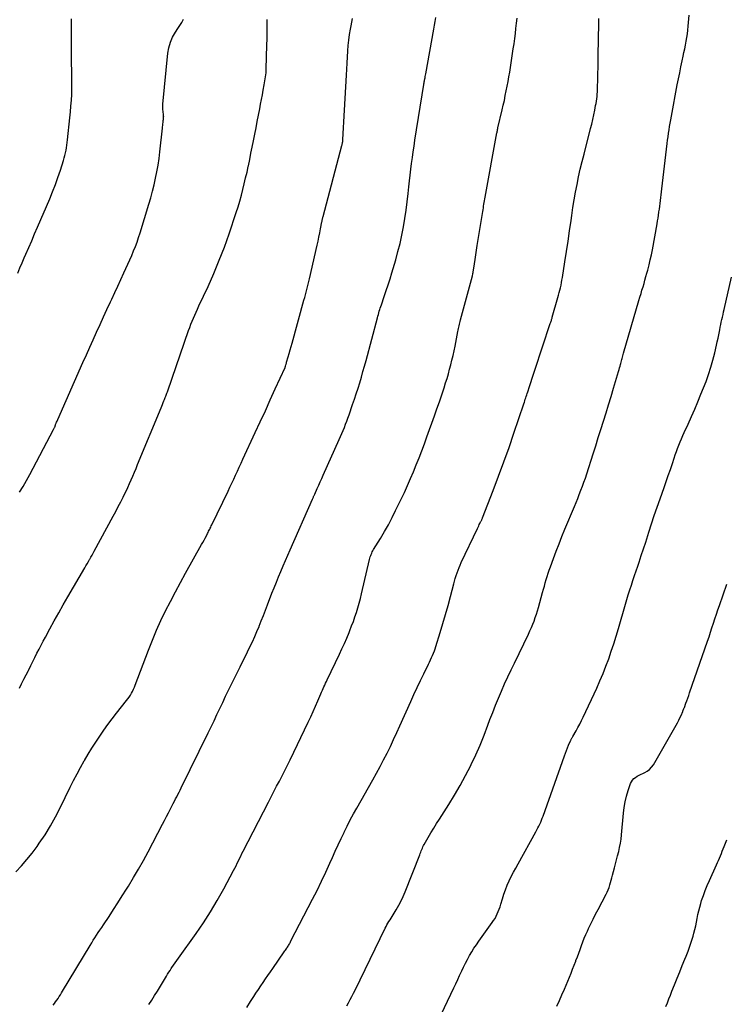
# Model space of a CAD drawing. Units: feet. Extents: x 1900000 to 1905044, y 519998 to 525000.
# Drawn here: x 1901316 to 1901431, y 520924 to 521085 of the extents above; entities that cross this region are included whole.
import ezdxf

# ---------------------------------------------------------------- set-up
doc = ezdxf.new("R2010")
doc.units = ezdxf.units.FT
doc.header["$LTSCALE"] = 100
doc.header["$MEASUREMENT"] = 0
doc.layers.add('CONTOUR INDEX', color=32, linetype='Continuous', lineweight=25)
doc.layers.add('CONTOUR INTERMEDIATE', color=40, linetype='Continuous', lineweight=15)

msp = doc.modelspace()

# ---------------------------------------------------------------- linework, layer by layer
at = {"layer": 'CONTOUR INDEX', "lineweight": 25, "flags": 128}
for points, elevation in [([(1901315.55, 520975.78), (1901315.92, 520976.5), (1901316.3, 520977.22), (1901316.66, 520977.94), (1901317.03, 520978.66), (1901317.08, 520978.78), (1901317.42, 520979.45), (1901317.75, 520980.11), (1901318.08, 520980.78), (1901318.41, 520981.45), (1901318.75, 520982.11), (1901319.09, 520982.77), (1901319.43, 520983.43), (1901319.79, 520984.09), (1901320.51, 520985.42), (1901321.23, 520986.73), (1901321.96, 520988.05), (1901322.71, 520989.35), (1901323.46, 520990.65), (1901326.19, 520995.35), (1901326.39, 520995.69), (1901326.59, 520996.04), (1901326.79, 520996.39), (1901326.99, 520996.74), (1901327.03, 520996.81), (1901327.21, 520997.12), (1901327.39, 520997.44), (1901327.56, 520997.75), (1901327.73, 520998.07), (1901330.85, 521003.8), (1901331.27, 521004.57), (1901331.67, 521005.34), (1901332.07, 521006.12), (1901332.46, 521006.9), (1901332.64, 521007.26), (1901332.94, 521007.87), (1901333.22, 521008.47), (1901333.5, 521009.09), (1901333.77, 521009.7), (1901334.04, 521010.32), (1901334.3, 521010.94), (1901334.56, 521011.56), (1901334.82, 521012.18), (1901338.63, 521021.43), (1901338.75, 521021.72), (1901338.87, 521022), (1901338.98, 521022.29), (1901339.1, 521022.57), (1901339.19, 521022.79), (1901339.26, 521022.96), (1901339.33, 521023.14), (1901339.4, 521023.32), (1901339.47, 521023.5), (1901339.54, 521023.67), (1901339.6, 521023.85), (1901339.67, 521024.03), (1901339.73, 521024.21), (1901343.13, 521034.03), (1901343.31, 521034.54), (1901343.5, 521035.05), (1901343.7, 521035.55), (1901343.91, 521036.05), (1901344.13, 521036.55), (1901344.36, 521037.04), (1901344.58, 521037.53), (1901344.81, 521038.03), (1901346.3, 521041.23), (1901347.24, 521043.34), (1901348.13, 521045.47), (1901348.95, 521047.63), (1901349.72, 521049.81), (1901350.89, 521053.28), (1901351.19, 521054.2), (1901351.47, 521055.12), (1901351.73, 521056.06), (1901351.97, 521056.99), (1901352.2, 521057.93), (1901352.42, 521058.88), (1901352.64, 521059.82), (1901352.84, 521060.77), (1901352.87, 521060.88), (1901353.08, 521061.89), (1901353.29, 521062.9), (1901353.5, 521063.91), (1901353.7, 521064.91), (1901353.71, 521064.96), (1901353.92, 521066), (1901354.12, 521067.03), (1901354.32, 521068.07), (1901354.51, 521069.1), (1901354.71, 521070.17), (1901354.85, 521070.92), (1901354.99, 521071.67), (1901355.14, 521072.43), (1901355.28, 521073.18), (1901355.44, 521074.04), (1901355.5, 521074.37), (1901355.56, 521074.69), (1901355.61, 521075.02), (1901355.66, 521075.35), (1901355.71, 521075.68), (1901355.74, 521076.01), (1901355.76, 521076.34), (1901355.78, 521076.67), (1901355.88, 521080.5), (1901355.91, 521081.55), (1901355.93, 521082.59), (1901355.94, 521083.64), (1901355.95, 521084.68)], 1060), ([(1901368.91, 520924.02), (1901369.19, 520924.53), (1901369.46, 520925.04), (1901369.72, 520925.56), (1901369.98, 520926.08), (1901370.24, 520926.59), (1901375.16, 520936.66), (1901375.31, 520936.94), (1901375.45, 520937.22), (1901375.61, 520937.49), (1901375.77, 520937.76), (1901375.94, 520938.03), (1901376.11, 520938.3), (1901376.27, 520938.57), (1901376.44, 520938.84), (1901376.96, 520939.68), (1901377.36, 520940.39), (1901377.75, 520941.1), (1901378.09, 520941.83), (1901378.4, 520942.58), (1901380.78, 520948.64), (1901380.86, 520948.85), (1901380.95, 520949.07), (1901381.03, 520949.28), (1901381.12, 520949.49), (1901381.21, 520949.71), (1901381.3, 520949.92), (1901381.41, 520950.12), (1901381.52, 520950.32), (1901382.17, 520951.44), (1901382.62, 520952.2), (1901383.07, 520952.95), (1901383.53, 520953.7), (1901384, 520954.44), (1901385.51, 520956.79), (1901386.47, 520958.35), (1901387.39, 520959.93), (1901388.26, 520961.54), (1901389.09, 520963.17), (1901389.17, 520963.33), (1901389.91, 520964.91), (1901390.61, 520966.5), (1901391.27, 520968.11), (1901391.89, 520969.73), (1901392.22, 520970.64), (1901392.67, 520971.82), (1901393.12, 520972.99), (1901393.6, 520974.15), (1901394.1, 520975.3), (1901394.61, 520976.45), (1901395.13, 520977.59), (1901395.66, 520978.73), (1901396.2, 520979.86), (1901398.5, 520984.57), (1901398.74, 520985.1), (1901398.98, 520985.63), (1901399.2, 520986.17), (1901399.41, 520986.71), (1901399.61, 520987.26), (1901399.79, 520987.81), (1901399.96, 520988.36), (1901400.13, 520988.92), (1901400.8, 520991.37), (1901400.95, 520991.89), (1901401.1, 520992.41), (1901401.25, 520992.93), (1901401.4, 520993.45), (1901401.56, 520993.97), (1901401.72, 520994.48), (1901401.9, 520995), (1901402.08, 520995.51), (1901402.58, 520996.9), (1901403.02, 520998.09), (1901403.48, 520999.29), (1901403.95, 521000.48), (1901404.44, 521001.66), (1901405.99, 521005.36), (1901406.26, 521006.02), (1901406.53, 521006.68), (1901406.79, 521007.34), (1901407.05, 521008), (1901407.3, 521008.66), (1901407.54, 521009.33), (1901407.77, 521010), (1901407.99, 521010.68), (1901409.03, 521013.92), (1901409.46, 521015.25), (1901409.88, 521016.59), (1901410.31, 521017.93), (1901410.73, 521019.27), (1901411.15, 521020.61), (1901411.56, 521021.95), (1901411.97, 521023.3), (1901412.37, 521024.65), (1901413.18, 521027.37), (1901413.26, 521027.66), (1901413.34, 521027.94), (1901413.42, 521028.23), (1901413.5, 521028.51), (1901413.54, 521028.67), (1901413.6, 521028.88), (1901413.66, 521029.09), (1901413.71, 521029.29), (1901413.77, 521029.5), (1901413.83, 521029.7), (1901413.89, 521029.91), (1901413.95, 521030.11), (1901414.01, 521030.32), (1901416.51, 521038.93), (1901416.67, 521039.48), (1901416.84, 521040.04), (1901417, 521040.59), (1901417.17, 521041.15), (1901417.33, 521041.71), (1901417.49, 521042.26), (1901417.65, 521042.82), (1901417.8, 521043.38), (1901417.94, 521043.89), (1901418.15, 521044.71), (1901418.35, 521045.53), (1901418.53, 521046.35), (1901418.69, 521047.18), (1901419.46, 521051.4), (1901419.54, 521051.88), (1901419.62, 521052.36), (1901419.7, 521052.84), (1901419.77, 521053.32), (1901419.77, 521053.35), (1901419.84, 521053.82), (1901419.9, 521054.29), (1901419.96, 521054.75), (1901420.02, 521055.22), (1901420.08, 521055.69), (1901420.14, 521056.15), (1901420.19, 521056.62), (1901420.25, 521057.09), (1901421.12, 521064.48), (1901421.18, 521065.04), (1901421.26, 521065.6), (1901421.33, 521066.16), (1901421.41, 521066.71), (1901421.5, 521067.27), (1901421.59, 521067.82), (1901421.69, 521068.38), (1901421.79, 521068.93), (1901422.75, 521074.04), (1901422.94, 521075.03), (1901423.14, 521076.01), (1901423.34, 521076.99), (1901423.55, 521077.97), (1901423.71, 521078.72), (1901423.84, 521079.33), (1901423.96, 521079.93), (1901424.08, 521080.54), (1901424.2, 521081.15), (1901424.3, 521081.75), (1901424.4, 521082.36), (1901424.47, 521082.98), (1901424.53, 521083.59), (1901424.67, 521085.39)], 1080)]:
    msp.add_lwpolyline(points, dxfattribs=dict(at, elevation=elevation))
at = {"layer": 'CONTOUR INTERMEDIATE', "lineweight": 25, "flags": 128}
for points, elevation in [([(1901314.95, 520945.84), (1901315.88, 520946.83), (1901316.78, 520947.84), (1901317.63, 520948.9), (1901318.44, 520949.99), (1901318.8, 520950.51), (1901319.74, 520951.9), (1901320.62, 520953.32), (1901321.43, 520954.79), (1901322.2, 520956.27), (1901323.85, 520959.66), (1901324.39, 520960.74), (1901324.94, 520961.81), (1901325.52, 520962.87), (1901326.12, 520963.92), (1901326.16, 520963.99), (1901326.76, 520964.99), (1901327.37, 520965.99), (1901328, 520966.97), (1901328.64, 520967.95), (1901329.3, 520968.91), (1901329.98, 520969.86), (1901330.68, 520970.79), (1901331.4, 520971.72), (1901333.01, 520973.74), (1901333.23, 520974.03), (1901333.44, 520974.32), (1901333.63, 520974.63), (1901333.82, 520974.94), (1901333.99, 520975.25), (1901334.15, 520975.58), (1901334.3, 520975.91), (1901334.43, 520976.24), (1901336.58, 520981.98), (1901337.22, 520983.6), (1901337.89, 520985.21), (1901338.62, 520986.79), (1901339.37, 520988.35), (1901340.17, 520989.9), (1901340.97, 520991.44), (1901341.8, 520992.97), (1901342.64, 520994.5), (1901345.25, 520999.16), (1901345.45, 520999.51), (1901345.64, 520999.87), (1901345.83, 521000.23), (1901346.02, 521000.59), (1901346.21, 521000.97), (1901346.3, 521001.15), (1901346.39, 521001.32), (1901346.47, 521001.49), (1901346.56, 521001.67), (1901346.64, 521001.84), (1901346.73, 521002.01), (1901346.81, 521002.19), (1901346.9, 521002.36), (1901349.55, 521007.87), (1901349.86, 521008.52), (1901350.17, 521009.16), (1901350.47, 521009.81), (1901350.77, 521010.46), (1901351.07, 521011.11), (1901351.37, 521011.75), (1901351.67, 521012.4), (1901351.97, 521013.05), (1901353.99, 521017.41), (1901354.81, 521019.18), (1901355.63, 521020.96), (1901356.44, 521022.73), (1901357.25, 521024.51), (1901358.84, 521028.02), (1901358.85, 521028.04), (1901358.86, 521028.06), (1901358.87, 521028.08), (1901358.87, 521028.1), (1901358.9, 521028.17), (1901358.91, 521028.19), (1901358.91, 521028.21), (1901358.92, 521028.23), (1901358.93, 521028.25), (1901358.98, 521028.42), (1901359.01, 521028.53), (1901359.04, 521028.63), (1901359.07, 521028.74), (1901359.1, 521028.85), (1901359.37, 521029.75), (1901359.53, 521030.31), (1901359.69, 521030.87), (1901359.85, 521031.43), (1901360.01, 521031.99), (1901361.92, 521038.96), (1901362.04, 521039.39), (1901362.16, 521039.83), (1901362.28, 521040.26), (1901362.4, 521040.7), (1901362.51, 521041.13), (1901362.63, 521041.57), (1901362.73, 521042), (1901362.84, 521042.44), (1901364.08, 521047.91), (1901364.22, 521048.58), (1901364.37, 521049.25), (1901364.5, 521049.92), (1901364.63, 521050.6), (1901364.84, 521051.72), (1901364.86, 521051.83), (1901364.88, 521051.94), (1901364.91, 521052.06), (1901364.93, 521052.17), (1901364.96, 521052.28), (1901364.98, 521052.39), (1901365.01, 521052.5), (1901365.04, 521052.61), (1901368.1, 521064.18), (1901368.12, 521064.27), (1901368.14, 521064.35), (1901368.16, 521064.44), (1901368.18, 521064.53), (1901368.18, 521064.55), (1901368.2, 521064.62), (1901368.21, 521064.7), (1901368.23, 521064.77), (1901368.24, 521064.85), (1901368.25, 521064.93), (1901368.25, 521065), (1901368.26, 521065.08), (1901368.26, 521065.16), (1901368.52, 521069.93), (1901368.62, 521071.83), (1901368.72, 521073.74), (1901368.83, 521075.65), (1901368.95, 521077.56), (1901369.07, 521079.6), (1901369.14, 521080.48), (1901369.23, 521081.36), (1901369.35, 521082.24), (1901369.49, 521083.11), (1901369.6, 521083.69), (1901369.71, 521084.27), (1901369.83, 521084.85)], 1064), ([(1901315.28, 521043.39), (1901315.63, 521044.23), (1901315.98, 521045.07), (1901316.34, 521045.9), (1901316.58, 521046.45), (1901317.07, 521047.55), (1901317.56, 521048.65), (1901318.04, 521049.76), (1901318.51, 521050.87), (1901320.49, 521055.49), (1901320.96, 521056.64), (1901321.42, 521057.81), (1901321.84, 521058.98), (1901322.24, 521060.17), (1901322.75, 521061.73), (1901322.87, 521062.14), (1901322.98, 521062.55), (1901323.08, 521062.97), (1901323.16, 521063.39), (1901323.22, 521063.81), (1901323.29, 521064.23), (1901323.34, 521064.66), (1901323.39, 521065.08), (1901323.79, 521068.7), (1901323.88, 521069.65), (1901323.96, 521070.59), (1901324.02, 521071.54), (1901324.07, 521072.49), (1901324.09, 521073.44), (1901324.11, 521074.38), (1901324.1, 521075.33), (1901324.08, 521076.28), (1901324.08, 521076.45), (1901324.06, 521077.49), (1901324.04, 521078.52), (1901324.03, 521079.56), (1901324.03, 521080.6), (1901324.04, 521084.2), (1901324.06, 521084.82)], 1052), ([(1901315.55, 521007.7), (1901316.15, 521008.64), (1901316.72, 521009.6), (1901317.26, 521010.58), (1901321.12, 521017.92), (1901321.17, 521018.02), (1901321.21, 521018.11), (1901321.26, 521018.21), (1901321.3, 521018.31), (1901321.36, 521018.47), (1901321.36, 521018.49), (1901321.37, 521018.51), (1901321.38, 521018.53), (1901321.39, 521018.55), (1901321.42, 521018.64), (1901321.43, 521018.66), (1901321.44, 521018.68), (1901321.45, 521018.7), (1901321.46, 521018.72), (1901321.56, 521018.96), (1901321.62, 521019.1), (1901321.68, 521019.25), (1901321.75, 521019.39), (1901321.81, 521019.53), (1901325.91, 521028.82), (1901326.46, 521030.06), (1901327.01, 521031.3), (1901327.57, 521032.54), (1901328.13, 521033.78), (1901328.69, 521035.01), (1901329.25, 521036.25), (1901329.82, 521037.48), (1901330.39, 521038.71), (1901330.59, 521039.14), (1901331.09, 521040.21), (1901331.59, 521041.28), (1901332.08, 521042.34), (1901332.58, 521043.41), (1901332.91, 521044.12), (1901333.24, 521044.83), (1901333.56, 521045.55), (1901333.86, 521046.27), (1901334.16, 521046.99), (1901334.45, 521047.72), (1901334.72, 521048.45), (1901334.97, 521049.19), (1901335.21, 521049.93), (1901336.66, 521054.61), (1901336.97, 521055.66), (1901337.26, 521056.71), (1901337.51, 521057.77), (1901337.75, 521058.84), (1901337.96, 521059.91), (1901338.14, 521060.99), (1901338.3, 521062.07), (1901338.43, 521063.16), (1901338.86, 521066.98), (1901338.89, 521067.21), (1901338.91, 521067.45), (1901338.94, 521067.68), (1901338.96, 521067.92), (1901338.98, 521068.13), (1901339, 521068.26), (1901339.01, 521068.39), (1901339.02, 521068.52), (1901339.04, 521068.66), (1901339.06, 521068.88), (1901339.06, 521068.9), (1901339.07, 521068.92), (1901339.07, 521068.95), (1901339.06, 521068.97), (1901339.06, 521069.06), (1901339.06, 521069.09), (1901339.06, 521069.11), (1901339.05, 521069.13), (1901339.05, 521069.16), (1901338.98, 521069.71), (1901338.95, 521070.02), (1901338.93, 521070.32), (1901338.93, 521070.62), (1901338.95, 521070.92), (1901339.74, 521079.19), (1901339.9, 521080.1), (1901340.15, 521080.99), (1901340.52, 521081.82), (1901340.98, 521082.63), (1901341.38, 521083.21), (1901341.7, 521083.7), (1901342, 521084.21), (1901342.28, 521084.73)], 1056), ([(1901321.04, 520924.11), (1901321.25, 520924.38), (1901321.46, 520924.66), (1901321.67, 520924.94), (1901321.86, 520925.23), (1901322.05, 520925.53), (1901322.24, 520925.82), (1901322.42, 520926.12), (1901322.6, 520926.42), (1901327.07, 520933.86), (1901327.33, 520934.29), (1901327.59, 520934.71), (1901327.86, 520935.12), (1901328.13, 520935.54), (1901328.41, 520935.95), (1901328.68, 520936.37), (1901328.96, 520936.78), (1901329.23, 520937.19), (1901330.16, 520938.58), (1901330.89, 520939.69), (1901331.61, 520940.8), (1901332.32, 520941.93), (1901333.03, 520943.05), (1901333.32, 520943.53), (1901334.15, 520944.9), (1901334.96, 520946.29), (1901335.75, 520947.69), (1901336.51, 520949.1), (1901338.89, 520953.59), (1901339.22, 520954.22), (1901339.54, 520954.84), (1901339.86, 520955.47), (1901340.18, 520956.1), (1901340.45, 520956.63), (1901340.63, 520957), (1901340.81, 520957.36), (1901341, 520957.72), (1901341.19, 520958.08), (1901341.38, 520958.45), (1901341.56, 520958.81), (1901341.74, 520959.17), (1901341.92, 520959.54), (1901346.31, 520968.48), (1901346.79, 520969.47), (1901347.27, 520970.47), (1901347.75, 520971.46), (1901348.22, 520972.46), (1901348.69, 520973.46), (1901349.16, 520974.45), (1901349.64, 520975.44), (1901350.13, 520976.43), (1901351.52, 520979.25), (1901351.92, 520980.06), (1901352.32, 520980.88), (1901352.72, 520981.7), (1901353.12, 520982.52), (1901353.51, 520983.34), (1901353.89, 520984.17), (1901354.25, 520985), (1901354.61, 520985.84), (1901354.62, 520985.88), (1901354.97, 520986.74), (1901355.31, 520987.6), (1901355.65, 520988.47), (1901355.99, 520989.34), (1901356.71, 520991.24), (1901357.06, 520992.13), (1901357.42, 520993.02), (1901357.78, 520993.91), (1901358.15, 520994.8), (1901358.53, 520995.68), (1901358.91, 520996.56), (1901359.3, 520997.44), (1901359.68, 520998.32), (1901363.33, 521006.57), (1901363.37, 521006.67), (1901363.42, 521006.77), (1901363.46, 521006.87), (1901363.5, 521006.97), (1901363.55, 521007.08), (1901363.59, 521007.18), (1901363.64, 521007.28), (1901363.68, 521007.38), (1901364.08, 521008.28), (1901364.33, 521008.83), (1901364.57, 521009.38), (1901364.82, 521009.93), (1901365.07, 521010.48), (1901367.65, 521016.26), (1901367.87, 521016.75), (1901368.08, 521017.25), (1901368.29, 521017.75), (1901368.5, 521018.24), (1901368.7, 521018.75), (1901368.89, 521019.25), (1901369.08, 521019.76), (1901369.26, 521020.27), (1901369.85, 521021.96), (1901370.15, 521022.85), (1901370.44, 521023.74), (1901370.73, 521024.63), (1901371, 521025.53), (1901371.27, 521026.43), (1901371.53, 521027.33), (1901371.78, 521028.23), (1901372.03, 521029.14), (1901373.89, 521036.09), (1901373.96, 521036.36), (1901374.04, 521036.63), (1901374.11, 521036.9), (1901374.19, 521037.16), (1901374.27, 521037.43), (1901374.36, 521037.69), (1901374.44, 521037.96), (1901374.53, 521038.22), (1901375, 521039.59), (1901375.33, 521040.55), (1901375.64, 521041.5), (1901375.94, 521042.46), (1901376.23, 521043.42), (1901376.87, 521045.56), (1901377.24, 521046.88), (1901377.58, 521048.21), (1901377.88, 521049.56), (1901378.14, 521050.9), (1901378.36, 521052.26), (1901378.57, 521053.62), (1901378.75, 521054.98), (1901378.91, 521056.34), (1901379.03, 521057.45), (1901379.13, 521058.4), (1901379.24, 521059.35), (1901379.36, 521060.3), (1901379.47, 521061.25), (1901379.6, 521062.2), (1901379.73, 521063.14), (1901379.87, 521064.09), (1901380.01, 521065.03), (1901381.45, 521074.09), (1901381.46, 521074.17), (1901381.47, 521074.25), (1901381.49, 521074.33), (1901381.5, 521074.42), (1901381.52, 521074.5), (1901381.53, 521074.58), (1901381.55, 521074.66), (1901381.56, 521074.75), (1901381.61, 521075.01), (1901381.65, 521075.22), (1901381.69, 521075.44), (1901381.73, 521075.65), (1901381.77, 521075.87), (1901383.08, 521083.12), (1901383.2, 521083.76), (1901383.31, 521084.4), (1901383.43, 521085.03)], 1068), ([(1901336.63, 520924.22), (1901337.11, 520924.95), (1901337.57, 520925.68), (1901338.03, 520926.42), (1901339.52, 520928.86), (1901339.71, 520929.17), (1901339.9, 520929.48), (1901340.1, 520929.78), (1901340.3, 520930.09), (1901340.41, 520930.25), (1901340.67, 520930.64), (1901340.93, 520931.02), (1901341.2, 520931.4), (1901341.47, 520931.78), (1901344.33, 520935.78), (1901345.54, 520937.55), (1901346.71, 520939.34), (1901347.8, 520941.19), (1901348.85, 520943.06), (1901350.46, 520946.08), (1901350.66, 520946.46), (1901350.86, 520946.85), (1901351.05, 520947.24), (1901351.24, 520947.63), (1901351.42, 520948.03), (1901351.61, 520948.42), (1901351.8, 520948.81), (1901352, 520949.2), (1901356.13, 520957.21), (1901356.57, 520958.07), (1901357.02, 520958.93), (1901357.47, 520959.79), (1901357.92, 520960.64), (1901358.37, 520961.5), (1901358.81, 520962.36), (1901359.24, 520963.23), (1901359.67, 520964.1), (1901362.62, 520970.25), (1901363.02, 520971.1), (1901363.42, 520971.96), (1901363.8, 520972.82), (1901364.18, 520973.68), (1901364.67, 520974.84), (1901364.79, 520975.13), (1901364.92, 520975.42), (1901365.04, 520975.7), (1901365.17, 520975.99), (1901365.31, 520976.28), (1901365.44, 520976.56), (1901365.57, 520976.85), (1901365.71, 520977.13), (1901367.7, 520981.31), (1901368.11, 520982.18), (1901368.5, 520983.06), (1901368.89, 520983.94), (1901369.26, 520984.83), (1901369.4, 520985.17), (1901369.69, 520985.9), (1901369.97, 520986.63), (1901370.23, 520987.37), (1901370.48, 520988.11), (1901370.71, 520988.86), (1901370.93, 520989.62), (1901371.12, 520990.37), (1901371.31, 520991.14), (1901372.59, 520996.74), (1901372.65, 520996.95), (1901372.71, 520997.16), (1901372.79, 520997.37), (1901372.87, 520997.57), (1901372.96, 520997.77), (1901373.06, 520997.96), (1901373.16, 520998.16), (1901373.27, 520998.35), (1901374.4, 521000.17), (1901375.05, 521001.28), (1901375.69, 521002.4), (1901376.29, 521003.55), (1901376.86, 521004.7), (1901378.28, 521007.67), (1901378.79, 521008.78), (1901379.29, 521009.9), (1901379.77, 521011.02), (1901380.23, 521012.15), (1901380.68, 521013.29), (1901381.12, 521014.43), (1901381.54, 521015.58), (1901381.96, 521016.73), (1901383.2, 521020.16), (1901383.59, 521021.29), (1901383.99, 521022.42), (1901384.37, 521023.55), (1901384.74, 521024.69), (1901385, 521025.51), (1901385.23, 521026.24), (1901385.45, 521026.98), (1901385.66, 521027.72), (1901385.85, 521028.46), (1901386.04, 521029.21), (1901386.22, 521029.95), (1901386.38, 521030.71), (1901386.54, 521031.46), (1901387.01, 521033.88), (1901387.06, 521034.11), (1901387.11, 521034.35), (1901387.16, 521034.58), (1901387.21, 521034.82), (1901387.26, 521035.05), (1901387.32, 521035.29), (1901387.38, 521035.52), (1901387.44, 521035.75), (1901389.38, 521042.92), (1901389.4, 521043.02), (1901389.44, 521043.21), (1901389.45, 521043.29), (1901389.46, 521043.37), (1901389.48, 521043.45), (1901389.49, 521043.53), (1901389.69, 521044.87), (1901389.81, 521045.62), (1901389.93, 521046.37), (1901390.04, 521047.11), (1901390.16, 521047.86), (1901391.06, 521053.43), (1901391.11, 521053.72), (1901391.15, 521054.01), (1901391.2, 521054.3), (1901391.25, 521054.59), (1901391.3, 521054.88), (1901391.36, 521055.17), (1901391.41, 521055.46), (1901391.46, 521055.75), (1901393.37, 521066.23), (1901393.38, 521066.3), (1901393.39, 521066.37), (1901393.4, 521066.44), (1901393.42, 521066.51), (1901393.43, 521066.58), (1901393.44, 521066.64), (1901393.45, 521066.71), (1901393.46, 521066.78), (1901393.48, 521066.84), (1901393.49, 521066.91), (1901393.5, 521066.97), (1901393.52, 521067.04), (1901394.22, 521070.01), (1901394.4, 521070.77), (1901394.57, 521071.53), (1901394.73, 521072.3), (1901394.89, 521073.06), (1901395.04, 521073.83), (1901395.18, 521074.6), (1901395.31, 521075.37), (1901395.44, 521076.14), (1901396.03, 521079.92), (1901396.15, 521080.76), (1901396.27, 521081.59), (1901396.37, 521082.42), (1901396.47, 521083.26), (1901396.56, 521084.1), (1901396.65, 521084.93)], 1072), ([(1901352.61, 520923.75), (1901353.22, 520924.74), (1901353.73, 520925.52), (1901354.1, 520926.1), (1901354.49, 520926.68), (1901354.88, 520927.26), (1901355.27, 520927.83), (1901355.67, 520928.4), (1901356.06, 520928.97), (1901356.46, 520929.54), (1901356.86, 520930.11), (1901358.72, 520932.8), (1901358.83, 520932.96), (1901358.93, 520933.11), (1901359.03, 520933.26), (1901359.13, 520933.42), (1901359.15, 520933.45), (1901359.24, 520933.59), (1901359.32, 520933.73), (1901359.41, 520933.87), (1901359.49, 520934.01), (1901359.57, 520934.15), (1901359.65, 520934.3), (1901359.72, 520934.44), (1901359.8, 520934.59), (1901363.31, 520941.37), (1901364.05, 520942.83), (1901364.77, 520944.3), (1901365.47, 520945.78), (1901366.15, 520947.26), (1901366.56, 520948.2), (1901367.02, 520949.22), (1901367.49, 520950.25), (1901367.97, 520951.27), (1901368.45, 520952.28), (1901368.47, 520952.32), (1901368.96, 520953.31), (1901369.46, 520954.3), (1901369.98, 520955.27), (1901370.52, 520956.24), (1901373.14, 520960.85), (1901373.74, 520961.92), (1901374.33, 520963), (1901374.9, 520964.09), (1901375.46, 520965.19), (1901376, 520966.29), (1901376.53, 520967.4), (1901377.05, 520968.52), (1901377.55, 520969.64), (1901379.31, 520973.6), (1901379.82, 520974.74), (1901380.35, 520975.87), (1901380.89, 520977), (1901381.44, 520978.13), (1901382.21, 520979.67), (1901382.38, 520980.02), (1901382.55, 520980.38), (1901382.71, 520980.74), (1901382.88, 520981.1), (1901383.03, 520981.46), (1901383.17, 520981.83), (1901383.3, 520982.2), (1901383.43, 520982.58), (1901384.12, 520984.82), (1901384.56, 520986.28), (1901384.99, 520987.75), (1901385.4, 520989.23), (1901385.79, 520990.7), (1901386.33, 520992.77), (1901386.45, 520993.21), (1901386.58, 520993.66), (1901386.72, 520994.1), (1901386.87, 520994.54), (1901387.02, 520994.97), (1901387.19, 520995.4), (1901387.37, 520995.82), (1901387.56, 520996.24), (1901390.19, 521001.79), (1901390.29, 521002), (1901390.39, 521002.2), (1901390.49, 521002.41), (1901390.59, 521002.61), (1901390.71, 521002.84), (1901390.75, 521002.93), (1901390.8, 521003.01), (1901390.84, 521003.1), (1901390.88, 521003.18), (1901390.92, 521003.27), (1901390.96, 521003.36), (1901390.99, 521003.44), (1901391.03, 521003.53), (1901392.76, 521007.99), (1901393.64, 521010.31), (1901394.5, 521012.64), (1901395.33, 521014.98), (1901396.14, 521017.32), (1901397.75, 521022.11), (1901397.83, 521022.35), (1901397.91, 521022.59), (1901397.99, 521022.83), (1901398.06, 521023.07), (1901398.14, 521023.31), (1901398.22, 521023.55), (1901398.3, 521023.79), (1901398.38, 521024.03), (1901398.67, 521024.9), (1901398.89, 521025.57), (1901399.11, 521026.25), (1901399.34, 521026.93), (1901399.56, 521027.6), (1901402.05, 521035.15), (1901402.1, 521035.28), (1901402.14, 521035.41), (1901402.18, 521035.54), (1901402.23, 521035.68), (1901402.27, 521035.81), (1901402.31, 521035.94), (1901402.35, 521036.07), (1901402.39, 521036.21), (1901403.3, 521039.39), (1901403.42, 521039.79), (1901403.52, 521040.2), (1901403.62, 521040.6), (1901403.72, 521041.01), (1901403.81, 521041.42), (1901403.89, 521041.83), (1901403.96, 521042.24), (1901404.03, 521042.66), (1901404.44, 521045.2), (1901404.7, 521046.88), (1901404.95, 521048.57), (1901405.2, 521050.25), (1901405.44, 521051.94), (1901405.56, 521052.79), (1901405.74, 521054.05), (1901405.94, 521055.31), (1901406.17, 521056.56), (1901406.41, 521057.81), (1901406.68, 521059.06), (1901406.95, 521060.3), (1901407.25, 521061.54), (1901407.56, 521062.78), (1901408.62, 521066.93), (1901408.8, 521067.67), (1901408.98, 521068.42), (1901409.14, 521069.16), (1901409.3, 521069.91), (1901409.45, 521070.67), (1901409.52, 521071.04), (1901409.58, 521071.41), (1901409.63, 521071.79), (1901409.67, 521072.16), (1901409.71, 521072.54), (1901409.73, 521072.91), (1901409.75, 521073.29), (1901409.77, 521073.66), (1901409.8, 521074.89), (1901409.82, 521075.88), (1901409.84, 521076.87), (1901409.86, 521077.86), (1901409.88, 521078.85), (1901409.95, 521084.13), (1901409.97, 521084.88)], 1076), ([(1901382.75, 520919.42), (1901386.34, 520926.94), (1901386.66, 520927.61), (1901386.97, 520928.29), (1901387.28, 520928.96), (1901387.59, 520929.63), (1901387.62, 520929.7), (1901387.91, 520930.34), (1901388.22, 520930.97), (1901388.55, 520931.59), (1901388.89, 520932.2), (1901389.25, 520932.8), (1901389.62, 520933.4), (1901390.01, 520933.98), (1901390.41, 520934.55), (1901392.6, 520937.57), (1901392.83, 520937.91), (1901393.05, 520938.27), (1901393.24, 520938.63), (1901393.42, 520939), (1901393.58, 520939.38), (1901393.73, 520939.77), (1901393.87, 520940.16), (1901393.99, 520940.56), (1901394.25, 520941.44), (1901394.49, 520942.19), (1901394.75, 520942.93), (1901395.04, 520943.65), (1901395.36, 520944.36), (1901395.71, 520945.07), (1901396.06, 520945.77), (1901396.43, 520946.46), (1901396.8, 520947.15), (1901399.72, 520952.37), (1901399.89, 520952.68), (1901400.05, 520952.99), (1901400.21, 520953.31), (1901400.35, 520953.63), (1901400.49, 520953.95), (1901400.63, 520954.28), (1901400.76, 520954.61), (1901400.88, 520954.94), (1901404.37, 520964.72), (1901404.53, 520965.17), (1901404.7, 520965.61), (1901404.87, 520966.05), (1901405.05, 520966.49), (1901405.33, 520967.17), (1901405.38, 520967.26), (1901405.42, 520967.36), (1901405.47, 520967.45), (1901405.52, 520967.54), (1901405.57, 520967.63), (1901405.62, 520967.72), (1901405.67, 520967.81), (1901405.72, 520967.9), (1901406.26, 520968.82), (1901406.57, 520969.37), (1901406.88, 520969.92), (1901407.16, 520970.49), (1901407.44, 520971.06), (1901409.62, 520975.77), (1901410.15, 520976.95), (1901410.66, 520978.14), (1901411.13, 520979.35), (1901411.58, 520980.56), (1901412, 520981.78), (1901412.41, 520983.01), (1901412.79, 520984.25), (1901413.16, 520985.49), (1901414.3, 520989.43), (1901414.53, 520990.22), (1901414.77, 520991), (1901415.02, 520991.77), (1901415.28, 520992.55), (1901415.53, 520993.32), (1901415.79, 520994.1), (1901416.06, 520994.87), (1901416.32, 520995.65), (1901416.53, 520996.27), (1901416.89, 520997.36), (1901417.25, 520998.45), (1901417.61, 520999.54), (1901417.96, 521000.63), (1901418.13, 521001.17), (1901418.57, 521002.53), (1901419.01, 521003.89), (1901419.48, 521005.25), (1901419.95, 521006.6), (1901420.61, 521008.48), (1901420.95, 521009.45), (1901421.29, 521010.42), (1901421.62, 521011.39), (1901421.95, 521012.36), (1901422.24, 521013.24), (1901422.43, 521013.77), (1901422.61, 521014.3), (1901422.81, 521014.83), (1901423, 521015.36), (1901423.21, 521015.89), (1901423.42, 521016.41), (1901423.65, 521016.92), (1901423.88, 521017.44), (1901424.52, 521018.8), (1901425.07, 521020), (1901425.6, 521021.21), (1901426.11, 521022.42), (1901426.6, 521023.65), (1901427.43, 521025.75), (1901427.84, 521026.89), (1901428.23, 521028.04), (1901428.56, 521029.21), (1901428.86, 521030.39), (1901429.15, 521031.66), (1901429.27, 521032.21), (1901429.39, 521032.77), (1901429.5, 521033.32), (1901429.61, 521033.88), (1901429.66, 521034.17), (1901429.74, 521034.58), (1901429.83, 521035), (1901429.92, 521035.41), (1901430.01, 521035.82), (1901430.11, 521036.23), (1901430.2, 521036.64), (1901430.3, 521037.05), (1901430.39, 521037.46), (1901431.57, 521042.74)], 1084), ([(1901403.14, 520923.98), (1901403.56, 520924.89), (1901403.96, 520925.81), (1901404.35, 520926.73), (1901405.17, 520928.68), (1901405.44, 520929.33), (1901405.7, 520929.98), (1901405.96, 520930.63), (1901406.21, 520931.28), (1901406.24, 520931.38), (1901406.47, 520931.99), (1901406.69, 520932.6), (1901406.91, 520933.21), (1901407.12, 520933.82), (1901407.35, 520934.42), (1901407.58, 520935.02), (1901407.84, 520935.62), (1901408.11, 520936.2), (1901408.3, 520936.6), (1901408.68, 520937.38), (1901409.06, 520938.16), (1901409.45, 520938.93), (1901409.85, 520939.7), (1901411.16, 520942.2), (1901411.34, 520942.56), (1901411.5, 520942.94), (1901411.64, 520943.32), (1901411.76, 520943.71), (1901411.88, 520944.1), (1901411.99, 520944.49), (1901412.1, 520944.89), (1901412.2, 520945.28), (1901412.51, 520946.48), (1901412.69, 520947.14), (1901412.86, 520947.81), (1901413.03, 520948.48), (1901413.21, 520949.14), (1901413.36, 520949.82), (1901413.49, 520950.49), (1901413.59, 520951.17), (1901413.67, 520951.85), (1901413.99, 520955.38), (1901414.11, 520956.32), (1901414.27, 520957.25), (1901414.5, 520958.17), (1901414.77, 520959.07), (1901415.15, 520960.22), (1901415.28, 520960.52), (1901415.46, 520960.8), (1901415.69, 520961.03), (1901415.95, 520961.24), (1901416.24, 520961.41), (1901416.54, 520961.58), (1901416.85, 520961.74), (1901417.16, 520961.89), (1901417.44, 520962.01), (1901417.86, 520962.26), (1901418.25, 520962.54), (1901418.57, 520962.89), (1901418.85, 520963.29), (1901422.58, 520969.75), (1901422.79, 520970.14), (1901422.99, 520970.53), (1901423.18, 520970.92), (1901423.36, 520971.32), (1901423.63, 520971.96), (1901423.66, 520972.05), (1901423.7, 520972.13), (1901423.73, 520972.22), (1901423.77, 520972.3), (1901423.8, 520972.39), (1901423.83, 520972.47), (1901423.86, 520972.56), (1901423.9, 520972.64), (1901424.15, 520973.31), (1901424.3, 520973.73), (1901424.46, 520974.16), (1901424.61, 520974.58), (1901424.76, 520975), (1901427.67, 520983.42), (1901427.92, 520984.14), (1901428.16, 520984.87), (1901428.4, 520985.61), (1901428.64, 520986.34), (1901428.88, 520987.07), (1901429.12, 520987.8), (1901429.36, 520988.53), (1901429.61, 520989.26), (1901430.81, 520992.71)], 1088), ([(1901420.89, 520923.91), (1901421.14, 520924.52), (1901421.38, 520925.14), (1901421.63, 520925.76), (1901421.88, 520926.38), (1901422.31, 520927.46), (1901422.73, 520928.51), (1901423.15, 520929.55), (1901423.57, 520930.59), (1901424, 520931.63), (1901424.21, 520932.12), (1901424.52, 520932.92), (1901424.82, 520933.73), (1901425.08, 520934.55), (1901425.32, 520935.37), (1901425.45, 520935.83), (1901425.6, 520936.44), (1901425.75, 520937.04), (1901425.87, 520937.66), (1901425.99, 520938.27), (1901426.1, 520938.88), (1901426.24, 520939.49), (1901426.4, 520940.1), (1901426.57, 520940.7), (1901426.72, 520941.17), (1901427, 520941.99), (1901427.3, 520942.81), (1901427.63, 520943.62), (1901427.98, 520944.41), (1901429.16, 520946.98), (1901429.32, 520947.35), (1901429.48, 520947.72), (1901429.64, 520948.09), (1901429.79, 520948.46), (1901429.94, 520948.84), (1901430.09, 520949.21), (1901430.24, 520949.59), (1901430.38, 520949.96), (1901430.8, 520951.08)], 1092)]:
    msp.add_lwpolyline(points, dxfattribs=dict(at, elevation=elevation))

doc.saveas('drawing.dxf')
